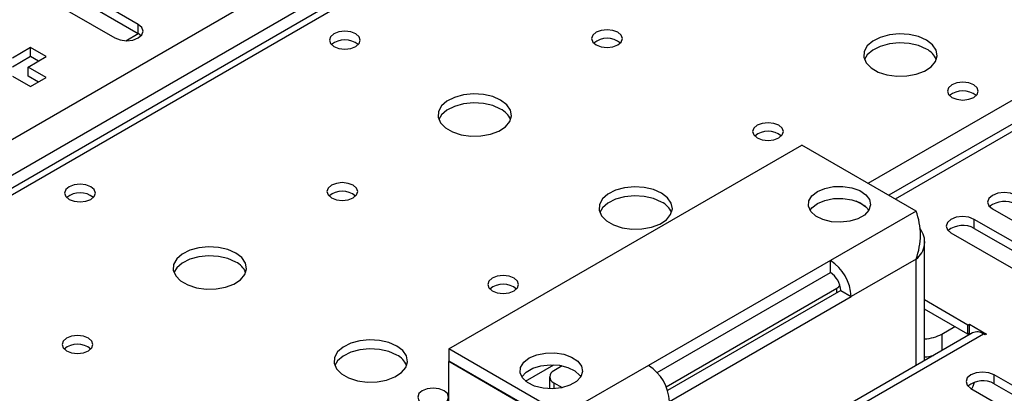
# Model space of a CAD drawing. Units: millimetres. Extents: x 3 to 7353, y 8 to 10403.
# Drawn here: x 1646 to 1780, y 1303 to 1354 of the extents above; entities that cross this region are included whole.
import ezdxf

# ---------------------------------------------------------------- set-up
doc = ezdxf.new("R2010")
doc.units = ezdxf.units.MM
doc.header["$LTSCALE"] = 35

msp = doc.modelspace()

# ---------------------------------------------------------------- linework, layer by layer
at = {"color": 8, "linetype": 'Continuous', "lineweight": 25}
for p, q in [((1276.224, 1124.919), (2197.937, 1657.013)), ((2200.059, 1653.339), (1276.224, 1120.02)), ((2265.112, 1618.234), (1765.19, 1329.635)), ((1950.98, 1506.896), (1384.588, 1179.924)), ((1761.478, 1331.778), (2007.902, 1474.035)), ((1662.109, 1352.176), (1662.109, 1353.401)), ((1768.016, 1328.003), (1756.349, 1321.268)), ((1775.953, 1325.643), (1775.953, 1326.868)), ((1768.016, 1321.471), (1759.178, 1316.369)), ((1768.016, 1306.972), (1768.016, 1321.471)), ((1757.233, 1316.879), (1757.233, 1317.491)), ((1777.209, 1311.264), (1726.297, 1281.874)), ((1771.552, 1311.263), (1771.552, 1309.013)), ((1714.856, 1304.863), (1718.692, 1307.078)), ((1731.601, 1306.98), (1719.933, 1300.245)), ((1718.696, 1304.632), (1718.696, 1303.821)), ((1778.665, 1304.484), (1778.665, 1305.709))]:
    msp.add_line(p, q, dxfattribs=at)
at = {"color": 7, "linetype": 'Continuous', "lineweight": 25}
for p, q in [((2263.613, 1618.382), (1764.311, 1330.142)), ((1949.605, 1507.032), (1383.213, 1180.06)), ((1662.109, 1353.401), (1633.206, 1370.086)), ((1630.024, 1368.25), (1658.927, 1351.564)), ((1633.206, 1368.862), (1662.109, 1352.176)), ((1660.396, 1351.186), (1662.11, 1352.175)), ((1662.503, 1351.87), (1662.109, 1352.176)), ((1647.448, 1350.252), (1644.973, 1348.823)), ((1649.569, 1349.027), (1647.448, 1350.252)), ((1647.448, 1349.027), (1647.448, 1350.252)), ((1647.448, 1349.027), (1644.973, 1347.598)), ((1647.094, 1347.599), (1649.569, 1349.027)), ((1648.508, 1348.415), (1647.448, 1349.027)), ((1649.569, 1346.17), (1647.094, 1347.599)), ((1647.094, 1346.374), (1647.094, 1347.599)), ((1644.973, 1346.374), (1647.448, 1344.945)), ((1648.508, 1345.557), (1647.094, 1346.374)), ((1647.448, 1344.945), (1649.569, 1346.17)), ((1704.377, 1309.226), (1752.46, 1336.983)), ((1768.016, 1328.003), (1752.46, 1336.983)), ((1761.169, 1328.608), (1759.873, 1329.357)), ((1778.428, 1328.296), (1800.289, 1315.677)), ((1797.814, 1314.248), (1775.953, 1326.868)), ((1772.771, 1325.031), (1794.632, 1312.411)), ((1775.953, 1325.643), (1797.814, 1313.023)), ((1769.188, 1307.648), (1769.188, 1323.88)), ((1756.349, 1321.268), (1731.601, 1306.98)), ((1756.349, 1319.634), (1756.349, 1321.268)), ((1732.764, 1306.019), (1756.349, 1319.634)), ((1756.39, 1319.611), (1756.349, 1319.634)), ((1733.993, 1304.075), (1757.233, 1317.491)), ((1757.763, 1317.185), (1734.178, 1303.57)), ((1757.763, 1317.185), (1759.178, 1316.369)), ((1734.429, 1302.081), (1759.178, 1316.369)), ((1775.087, 1312.489), (1769.188, 1315.895)), ((1775.087, 1311.264), (1769.188, 1314.67)), ((1775.709, 1311.413), (1725.206, 1282.258)), ((1771.552, 1311.263), (1773.32, 1312.284)), ((1775.087, 1312.489), (1775.299, 1312.611)), ((1775.087, 1311.264), (1775.087, 1312.489)), ((1775.087, 1311.264), (1775.299, 1311.387)), ((1775.299, 1312.611), (1777.633, 1311.264)), ((1775.299, 1311.387), (1775.299, 1312.611)), ((1775.299, 1311.387), (1775.481, 1311.282)), ((1777.421, 1311.142), (1777.209, 1311.264)), ((1777.633, 1311.264), (1777.421, 1311.142)), ((1719.933, 1300.245), (1704.377, 1309.226)), ((1704.377, 1309.226), (1704.377, 1307.592)), ((1719.933, 1298.612), (1704.377, 1307.592)), ((1704.447, 1307.552), (1704.377, 1307.511)), ((1704.377, 1294.528), (1704.377, 1307.511)), ((1719.933, 1298.53), (1704.377, 1307.511)), ((1719.844, 1306.928), (1718.696, 1306.265)), ((1718.11, 1305.449), (1718.11, 1303.816)), ((1718.696, 1304.632), (1719.842, 1303.97)), ((1807.596, 1289.007), (1778.665, 1305.709)), ((1775.483, 1303.872), (1804.414, 1287.17)), ((1778.665, 1304.484), (1807.596, 1287.782))]:
    msp.add_line(p, q, dxfattribs=at)
at = {"color": 7, "linetype": 'Continuous', "lineweight": 25, "flags": 128}
for points in [[(1658.927, 1351.564), (1659.657, 1351.283), (1660.518, 1351.184), (1661.379, 1351.282), (1662.109, 1351.564), (1662.597, 1351.986), (1662.768, 1352.483), (1662.597, 1352.98), (1662.109, 1353.401)], [(1691.719, 1352.125), (1691.038, 1352.388), (1690.235, 1352.48), (1689.431, 1352.388), (1688.75, 1352.125), (1688.295, 1351.732), (1688.135, 1351.268), (1688.294, 1350.804), (1688.75, 1350.411), (1689.431, 1350.148), (1690.235, 1350.056), (1691.038, 1350.148), (1691.719, 1350.411), (1692.175, 1350.804), (1692.335, 1351.268), (1692.175, 1351.732), (1691.719, 1352.125)], [(1727.429, 1352.33), (1726.747, 1352.592), (1725.944, 1352.685), (1725.14, 1352.592), (1724.459, 1352.33), (1724.003, 1351.936), (1723.843, 1351.472), (1724.003, 1351.008), (1724.458, 1350.615), (1725.14, 1350.352), (1725.943, 1350.26), (1726.747, 1350.352), (1727.429, 1350.615), (1727.884, 1351.008), (1728.044, 1351.472), (1727.884, 1351.936), (1727.429, 1352.33)], [(1769.431, 1351.268), (1768.346, 1351.743), (1767.079, 1352.031), (1765.724, 1352.112), (1764.382, 1351.978), (1763.153, 1351.641), (1762.126, 1351.124), (1761.38, 1350.467), (1760.968, 1349.718), (1760.921, 1348.932), (1761.244, 1348.168), (1761.911, 1347.483), (1762.874, 1346.927), (1764.061, 1346.542), (1765.384, 1346.356), (1766.745, 1346.383), (1768.042, 1346.62), (1769.181, 1347.051), (1770.076, 1347.644), (1770.661, 1348.354), (1770.892, 1349.129), (1770.753, 1349.91), (1770.253, 1350.642), (1769.431, 1351.268)], [(1769.431, 1350.043), (1768.346, 1350.518), (1767.079, 1350.807), (1765.724, 1350.887), (1764.382, 1350.753), (1763.153, 1350.416), (1762.126, 1349.899), (1761.38, 1349.242), (1761.009, 1348.615)], [(1775.865, 1345.186), (1775.184, 1345.449), (1774.38, 1345.541), (1773.577, 1345.449), (1772.895, 1345.186), (1772.44, 1344.793), (1772.28, 1344.329), (1772.44, 1343.865), (1772.895, 1343.471), (1773.577, 1343.209), (1774.38, 1343.116), (1775.184, 1343.209), (1775.865, 1343.471), (1776.32, 1343.865), (1776.48, 1344.329), (1776.321, 1344.793), (1775.865, 1345.186)], [(1711.448, 1343.104), (1710.363, 1343.579), (1709.096, 1343.867), (1707.742, 1343.948), (1706.4, 1343.814), (1705.17, 1343.477), (1704.144, 1342.96), (1703.397, 1342.303), (1702.985, 1341.553), (1702.938, 1340.768), (1703.261, 1340.004), (1703.928, 1339.319), (1704.891, 1338.763), (1706.078, 1338.378), (1707.401, 1338.192), (1708.762, 1338.218), (1710.06, 1338.456), (1711.198, 1338.888), (1712.093, 1339.48), (1712.678, 1340.19), (1712.909, 1340.964), (1712.77, 1341.746), (1712.271, 1342.478), (1711.448, 1343.104)], [(1711.448, 1341.879), (1710.363, 1342.354), (1709.096, 1342.642), (1707.742, 1342.723), (1706.4, 1342.589), (1705.17, 1342.252), (1704.144, 1341.735), (1703.397, 1341.078), (1703.026, 1340.451)], [(1749.349, 1339.675), (1748.667, 1339.938), (1747.864, 1340.03), (1747.06, 1339.938), (1746.379, 1339.675), (1745.924, 1339.282), (1745.764, 1338.818), (1745.924, 1338.354), (1746.379, 1337.961), (1747.06, 1337.698), (1747.864, 1337.605), (1748.667, 1337.698), (1749.349, 1337.961), (1749.804, 1338.354), (1749.964, 1338.818), (1749.804, 1339.282), (1749.349, 1339.675)], [(1655.657, 1331.307), (1654.976, 1331.57), (1654.172, 1331.662), (1653.369, 1331.57), (1652.687, 1331.307), (1652.232, 1330.914), (1652.072, 1330.45), (1652.232, 1329.986), (1652.687, 1329.592), (1653.369, 1329.33), (1654.172, 1329.237), (1654.976, 1329.33), (1655.657, 1329.592), (1656.112, 1329.986), (1656.272, 1330.45), (1656.112, 1330.914), (1655.657, 1331.307)], [(1691.366, 1331.511), (1690.685, 1331.774), (1689.881, 1331.866), (1689.077, 1331.774), (1688.396, 1331.511), (1687.941, 1331.118), (1687.781, 1330.654), (1687.941, 1330.19), (1688.396, 1329.797), (1689.077, 1329.534), (1689.881, 1329.442), (1690.685, 1329.534), (1691.366, 1329.797), (1691.821, 1330.19), (1691.981, 1330.654), (1691.821, 1331.118), (1691.366, 1331.511)], [(1733.368, 1330.45), (1732.283, 1330.925), (1731.016, 1331.213), (1729.662, 1331.293), (1728.32, 1331.16), (1727.09, 1330.822), (1726.064, 1330.306), (1725.317, 1329.648), (1724.905, 1328.899), (1724.859, 1328.113), (1725.181, 1327.35), (1725.849, 1326.665), (1726.811, 1326.109), (1727.998, 1325.723), (1729.321, 1325.537), (1730.682, 1325.564), (1731.98, 1325.802), (1733.119, 1326.233), (1734.014, 1326.826), (1734.598, 1327.535), (1734.83, 1328.31), (1734.69, 1329.092), (1734.191, 1329.823), (1733.368, 1330.45)], [(1754.581, 1330.656), (1755.601, 1331.09), (1756.797, 1331.332), (1758.062, 1331.359), (1759.286, 1331.17), (1760.359, 1330.781), (1761.185, 1330.227), (1761.692, 1329.556), (1761.834, 1328.83), (1761.598, 1328.111), (1761.006, 1327.464), (1760.11, 1326.947), (1758.99, 1326.606), (1757.745, 1326.469), (1756.487, 1326.551), (1755.325, 1326.844), (1754.365, 1327.321), (1753.691, 1327.94), (1753.363, 1328.647), (1753.411, 1329.377), (1753.829, 1330.068), (1754.581, 1330.656)], [(1781.61, 1330.133), (1780.88, 1330.415), (1780.019, 1330.514), (1779.158, 1330.415), (1778.428, 1330.133), (1777.941, 1329.712), (1777.769, 1329.215), (1777.94, 1328.718), (1778.428, 1328.296)], [(1733.368, 1329.225), (1732.283, 1329.7), (1731.016, 1329.988), (1729.662, 1330.069), (1728.32, 1329.935), (1727.09, 1329.598), (1726.064, 1329.081), (1725.317, 1328.424), (1724.947, 1327.796)], [(1753.579, 1328.105), (1753.829, 1328.435), (1754.581, 1329.023)], [(1754.581, 1329.023), (1755.601, 1329.457), (1756.797, 1329.699), (1758.062, 1329.726), (1759.286, 1329.537), (1760.359, 1329.148), (1761.185, 1328.594), (1761.594, 1328.105)], [(1775.953, 1326.868), (1775.223, 1327.149), (1774.362, 1327.248), (1773.501, 1327.149), (1772.771, 1326.868), (1772.284, 1326.446), (1772.112, 1325.949), (1772.284, 1325.452), (1772.771, 1325.031)], [(1675.385, 1322.286), (1674.3, 1322.761), (1673.034, 1323.049), (1671.679, 1323.129), (1670.337, 1322.996), (1669.108, 1322.658), (1668.081, 1322.142), (1667.334, 1321.484), (1666.922, 1320.735), (1666.876, 1319.949), (1667.199, 1319.186), (1667.866, 1318.5), (1668.829, 1317.945), (1670.016, 1317.559), (1671.338, 1317.373), (1672.699, 1317.4), (1673.997, 1317.638), (1675.136, 1318.069), (1676.031, 1318.662), (1676.616, 1319.371), (1676.847, 1320.146), (1676.708, 1320.928), (1676.208, 1321.659), (1675.385, 1322.286)], [(1675.385, 1321.061), (1674.3, 1321.536), (1673.034, 1321.824), (1671.679, 1321.904), (1670.337, 1321.771), (1669.108, 1321.433), (1668.081, 1320.917), (1667.334, 1320.259), (1666.964, 1319.632)], [(1713.286, 1318.857), (1712.605, 1319.12), (1711.801, 1319.212), (1710.998, 1319.119), (1710.317, 1318.857), (1709.861, 1318.463), (1709.701, 1318), (1709.861, 1317.536), (1710.317, 1317.142), (1710.998, 1316.879), (1711.801, 1316.787), (1712.605, 1316.879), (1713.286, 1317.142), (1713.741, 1317.536), (1713.901, 1317.999), (1713.742, 1318.463), (1713.286, 1318.857)], [(1757.233, 1317.491), (1757.482, 1317.666), (1757.66, 1317.857)], [(1655.304, 1310.693), (1654.622, 1310.955), (1653.819, 1311.048), (1653.015, 1310.955), (1652.334, 1310.693), (1651.879, 1310.299), (1651.719, 1309.835), (1651.878, 1309.371), (1652.334, 1308.978), (1653.015, 1308.715), (1653.819, 1308.623), (1654.622, 1308.715), (1655.304, 1308.978), (1655.759, 1309.371), (1655.919, 1309.835), (1655.759, 1310.299), (1655.304, 1310.693)], [(1697.306, 1309.631), (1696.221, 1310.106), (1694.954, 1310.395), (1693.599, 1310.475), (1692.258, 1310.342), (1691.028, 1310.004), (1690.002, 1309.487), (1689.255, 1308.83), (1688.843, 1308.081), (1688.796, 1307.295), (1689.119, 1306.531), (1689.786, 1305.846), (1690.749, 1305.29), (1691.936, 1304.905), (1693.259, 1304.719), (1694.62, 1304.746), (1695.918, 1304.984), (1697.056, 1305.415), (1697.951, 1306.007), (1698.536, 1306.717), (1698.767, 1307.492), (1698.628, 1308.274), (1698.128, 1309.005), (1697.306, 1309.631)], [(1697.306, 1308.406), (1696.221, 1308.881), (1694.954, 1309.17), (1693.599, 1309.25), (1692.258, 1309.117), (1691.028, 1308.779), (1690.002, 1308.262), (1689.255, 1307.605), (1688.884, 1306.978)], [(1715.337, 1308.001), (1716.356, 1308.435), (1717.552, 1308.677), (1718.818, 1308.704), (1720.042, 1308.515), (1721.114, 1308.126), (1721.941, 1307.571), (1722.447, 1306.901), (1722.589, 1306.174), (1722.354, 1305.456), (1721.762, 1304.809), (1720.866, 1304.292), (1719.746, 1303.95), (1718.501, 1303.814), (1717.242, 1303.896), (1716.081, 1304.189), (1715.121, 1304.666), (1714.447, 1305.285), (1714.119, 1305.991), (1714.166, 1306.722), (1714.585, 1307.412), (1715.337, 1308.001)], [(1714.334, 1305.449), (1714.922, 1306.09), (1715.818, 1306.607), (1716.938, 1306.949), (1718.183, 1307.085), (1719.442, 1307.003), (1720.603, 1306.71), (1721.564, 1306.233), (1722.238, 1305.614), (1722.35, 1305.449)], [(1778.665, 1305.709), (1777.935, 1305.99), (1777.074, 1306.089), (1776.213, 1305.99), (1775.483, 1305.709), (1774.995, 1305.287), (1774.824, 1304.79), (1774.995, 1304.293), (1775.483, 1303.872)], [(1775.604, 1303.801), (1775.791, 1304.185), (1775.98, 1304.701)], [(1703.74, 1303.549), (1703.059, 1303.812), (1702.255, 1303.904), (1701.452, 1303.812), (1700.77, 1303.549), (1700.315, 1303.156), (1700.155, 1302.692), (1700.315, 1302.228), (1700.77, 1301.835), (1701.452, 1301.572), (1702.255, 1301.479), (1703.059, 1301.572), (1703.74, 1301.835), (1704.196, 1302.228), (1704.355, 1302.692), (1704.196, 1303.156), (1703.74, 1303.549)]]:
    msp.add_lwpolyline(points, dxfattribs=at)
at = {"color": 7, "linetype": 'Continuous', "lineweight": 25}
for centre, radius, start, end in [((1690.235, 1348.454), 2.852, 50.53718, 129.46205), ((1725.943, 1348.66), 2.85, 50.51671, 129.48252), ((1768.223, 1347.549), 2.772, 22.62094, 64.16224), ((1774.38, 1341.515), 2.852, 50.53994, 129.46544), ((1710.24, 1339.384), 2.772, 22.6207, 64.16248), ((1747.864, 1336.006), 2.85, 50.51671, 129.48252), ((1654.172, 1327.636), 2.852, 50.53718, 129.46205), ((1689.881, 1327.841), 2.85, 50.51671, 129.48252), ((1732.16, 1326.73), 2.772, 22.62094, 64.16224), ((1780.047, 1326.13), 3.188, 60.64431, 129.142), ((1759.409, 1324.737), 9.206, 339.21941, 20.77819), ((1766.341, 1323.782), 2.854, 305.93133, 39.92874), ((1774.391, 1322.864), 3.188, 60.64357, 129.14274), ((1674.19, 1318.578), 2.755, 22.49136, 64.29182), ((1753.037, 1316.089), 6.147, 2.6051, 57.39478), ((1754.693, 1317.045), 3.074, 2.60626, 57.39325), ((1711.801, 1315.187), 2.85, 50.51671, 129.48252), ((1776.33, 1310.038), 1.509, 54.38247, 114.30405), ((1768.891, 1316.223), 5.629, 273.02103, 298.21067), ((1653.819, 1307.022), 2.851, 50.53666, 129.46257), ((1696.11, 1305.924), 2.756, 22.4916, 64.29158), ((1768.777, 1314.511), 6.371, 273.70166, 284.82055), ((1719.005, 1305.449), 0.873, 110.77826, 249.22839), ((1728.288, 1301.802), 6.147, 2.6051, 57.39478), ((1777.097, 1301.762), 3.141, 60.06506, 129.72124)]:
    msp.add_arc(centre, radius, start, end, dxfattribs=at)

doc.saveas('drawing.dxf')
